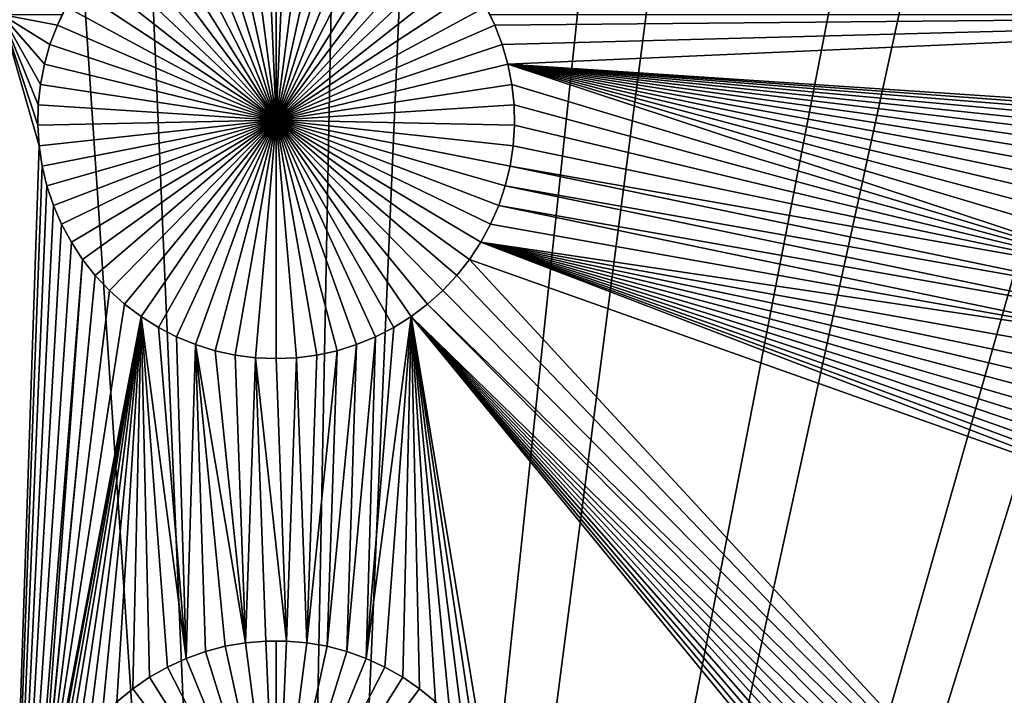
# Model space of a CAD drawing. Extents: x -150 to 150, y -120 to 120.
# Drawn here: x -2 to 6, y 19 to 24 of the extents above; entities that cross this region are included whole.
import ezdxf

# ---------------------------------------------------------------- set-up
doc = ezdxf.new("R2010")
doc.units = 0
doc.header["$MEASUREMENT"] = 0
for name, color, linetype in [('L1', 7, 'Continuous'), ('L2', 7, 'Continuous'), ('L3', 7, 'Continuous'), ('L4', 7, 'Continuous')]:
    doc.layers.add(name, color=color, linetype=linetype)

msp = doc.modelspace()

# ---------------------------------------------------------------- linework, layer by layer
at = {"layer": 'L1', "color": 7}
for points in [[(116, -101, 4.3), (116, 101, 4.3), (-116, -101, 4.3)], [(-116, -101, 4.3), (116, 101, 4.3), (-116, 101, 4.3)], [(-0.605884, 25.45003, -3), (-0.436007, 25.4949, -3), (0, 23.5, -3)], [(0, 23.5, -3), (-0.436007, 25.4949, -3), (-0.262902, 25.52499, -3)], [(0, 23.5, -3), (-0.262902, 25.52499, -3), (-0.087851, 25.5401, -3)], [(0, 25.54199, -3), (0, 23.5, -3), (-0.087851, 25.5401, -3)], [(0, 25.54199, -3), (0.087851, 25.5401, -3), (0, 23.5, -3)], [(0.087851, 25.5401, -3), (0.262902, 25.52499, -3), (0, 23.5, -3)], [(0, 23.5, -3), (0.262902, 25.52499, -3), (0.436007, 25.4949, -3)], [(0, 23.5, -3), (0.436007, 25.4949, -3), (0.605884, 25.45003, -3)], [(0, 23.5, -3), (-0.930956, 25.31742, -3), (-0.771275, 25.39073, -3)], [(0, 23.5, -3), (-0.771275, 25.39073, -3), (-0.605884, 25.45003, -3)], [(0.605884, 25.45003, -3), (0.771275, 25.39073, -3), (0, 23.5, -3)], [(0, 23.5, -3), (0.771275, 25.39073, -3), (0.930956, 25.31742, -3)], [(-1.083744, 25.23067, -3), (-0.930956, 25.31742, -3), (0, 23.5, -3)], [(0, 23.5, -3), (0.930956, 25.31742, -3), (1.083744, 25.23067, -3)], [(0, 23.5, -3), (-1.228508, 25.1311, -3), (-1.083744, 25.23067, -3)], [(1.083744, 25.23067, -3), (1.228508, 25.1311, -3), (0, 23.5, -3)], [(0, 23.5, -3), (-1.364178, 25.01945, -3), (-1.228508, 25.1311, -3)], [(0, 23.5, -3), (1.228508, 25.1311, -3), (1.364178, 25.01945, -3)], [(-1.489747, 24.89655, -3), (-1.364178, 25.01945, -3), (0, 23.5, -3)], [(0, 23.5, -3), (1.364178, 25.01945, -3), (1.489747, 24.89655, -3)], [(0, 23.5, -3), (-1.604287, 24.76332, -3), (-1.489747, 24.89655, -3)], [(1.489747, 24.89655, -3), (1.604287, 24.76332, -3), (0, 23.5, -3)], [(0, 23.5, -3), (-1.706949, 24.62073, -3), (-1.604287, 24.76332, -3)], [(0, 23.5, -3), (1.604287, 24.76332, -3), (1.706949, 24.62073, -3)], [(-1.796973, 24.46984, -3), (-1.706949, 24.62073, -3), (0, 23.5, -3)], [(0, 23.5, -3), (1.706949, 24.62073, -3), (1.796973, 24.46984, -3)], [(-1.873694, 24.31178, -3), (-1.831111, 24.40374, 2), (-1.796973, 24.46984, -3)], [(0, 23.5, -3), (-1.873694, 24.31178, -3), (-1.796973, 24.46984, -3)], [(1.796973, 24.46984, -3), (1.873694, 24.31178, -3), (0, 23.5, -3)], [(1.796973, 24.46984, -3), (1.831111, 24.40374, 2), (1.873694, 24.31178, -3)], [(-2.35061, 24.40293, 2), (-1.831111, 24.40374, 2), (-1.873694, 24.31178, 2)], [(-2.03018, 23.28073, 2), (-2.35061, 13.65574, 2), (-2.35061, 24.40293, 2)], [(-2.03018, 23.28073, 2), (-2.35061, 24.40293, 2), (-2.041514, 23.45606, 2)], [(-2.041514, 23.45606, 2), (-2.35061, 24.40293, 2), (-2.037734, 23.63173, 2)], [(-2.35061, 24.40293, 2), (-1.873694, 24.31178, 2), (-1.936542, 24.1477, 2)], [(-1.936542, 24.1477, 2), (-1.985053, 23.97883, 2), (-2.35061, 24.40293, 2)], [(-2.35061, 24.40293, 2), (-1.985053, 23.97883, 2), (-2.018867, 23.80641, 2)], [(-2.35061, 24.40293, 2), (-2.018867, 23.80641, 2), (-2.037734, 23.63173, 2)], [(-1.873694, 24.31178, -3), (-1.873694, 24.31178, 2), (-1.831111, 24.40374, 2)], [(1.831111, 24.40374, 2), (11.63237, 24.40293, 2), (1.873694, 24.31178, 2)], [(1.831111, 24.40374, 2), (1.873694, 24.31178, 2), (1.873694, 24.31178, -3)], [(1.873694, 24.31178, 2), (11.63237, 24.40293, 2), (1.936542, 24.1477, 2)], [(11.63237, 24.40293, 2), (1.985053, 23.97883, 2), (1.936542, 24.1477, 2)], [(11.63237, 24.40293, 2), (9.295409, 23.49331, 2), (1.985053, 23.97883, 2)], [(-1.936542, 24.1477, -3), (-1.936542, 24.1477, 2), (-1.873694, 24.31178, 2)], [(-1.936542, 24.1477, -3), (-1.873694, 24.31178, 2), (-1.873694, 24.31178, -3)], [(0, 23.5, -3), (-1.936542, 24.1477, -3), (-1.873694, 24.31178, -3)], [(0, 23.5, -3), (1.873694, 24.31178, -3), (1.936542, 24.1477, -3)], [(1.873694, 24.31178, -3), (1.873694, 24.31178, 2), (1.936542, 24.1477, 2)], [(1.873694, 24.31178, -3), (1.936542, 24.1477, 2), (1.936542, 24.1477, -3)], [(-1.985053, 23.97883, -3), (-1.985053, 23.97883, 2), (-1.936542, 24.1477, 2)], [(-1.985053, 23.97883, -3), (-1.936542, 24.1477, 2), (-1.936542, 24.1477, -3)], [(-1.985053, 23.97883, -3), (-1.936542, 24.1477, -3), (0, 23.5, -3)], [(0, 23.5, -3), (1.936542, 24.1477, -3), (1.985053, 23.97883, -3)], [(1.936542, 24.1477, -3), (1.936542, 24.1477, 2), (1.985053, 23.97883, 2)], [(1.936542, 24.1477, -3), (1.985053, 23.97883, 2), (1.985053, 23.97883, -3)], [(-2.018867, 23.80641, -3), (-2.018867, 23.80641, 2), (-1.985053, 23.97883, 2)], [(-2.018867, 23.80641, -3), (-1.985053, 23.97883, 2), (-1.985053, 23.97883, -3)], [(0, 23.5, -3), (-2.018867, 23.80641, -3), (-1.985053, 23.97883, -3)], [(1.985053, 23.97883, -3), (2.018867, 23.80641, -3), (0, 23.5, -3)], [(7.684617, 22.2801, 2), (7.621769, 22.11602, 2), (1.985053, 23.97883, 2)], [(7.621769, 22.11602, 2), (2.018867, 23.80641, 2), (1.985053, 23.97883, 2)], [(1.985053, 23.97883, 2), (8.952428, 23.41835, 2), (8.787037, 23.35904, 2)], [(1.985053, 23.97883, 2), (9.295409, 23.49331, 2), (9.122305, 23.46321, 2)], [(1.985053, 23.97883, 2), (9.122305, 23.46321, 2), (8.952428, 23.41835, 2)], [(8.787037, 23.35904, 2), (8.627356, 23.28574, 2), (1.985053, 23.97883, 2)], [(1.985053, 23.97883, 2), (8.627356, 23.28574, 2), (8.474567, 23.19899, 2)], [(1.985053, 23.97883, 2), (8.474567, 23.19899, 2), (8.329803, 23.09942, 2)], [(8.329803, 23.09942, 2), (8.194134, 22.98777, 2), (1.985053, 23.97883, 2)], [(1.985053, 23.97883, 2), (8.194134, 22.98777, 2), (8.068564, 22.86487, 2)], [(1.985053, 23.97883, 2), (8.068564, 22.86487, 2), (7.954025, 22.73164, 2)], [(7.954025, 22.73164, 2), (7.851362, 22.58905, 2), (1.985053, 23.97883, 2)], [(1.985053, 23.97883, 2), (7.851362, 22.58905, 2), (7.761338, 22.43816, 2)], [(1.985053, 23.97883, 2), (7.761338, 22.43816, 2), (7.684617, 22.2801, 2)], [(1.985053, 23.97883, -3), (1.985053, 23.97883, 2), (2.018867, 23.80641, 2)], [(1.985053, 23.97883, -3), (2.018867, 23.80641, 2), (2.018867, 23.80641, -3)], [(-2.037734, 23.63173, -3), (-2.037734, 23.63173, 2), (-2.018867, 23.80641, 2)], [(-2.037734, 23.63173, -3), (-2.018867, 23.80641, 2), (-2.018867, 23.80641, -3)], [(0, 23.5, -3), (-2.037734, 23.63173, -3), (-2.018867, 23.80641, -3)], [(0, 23.5, -3), (2.018867, 23.80641, -3), (2.037734, 23.63173, -3)], [(7.621769, 22.11602, 2), (2.037734, 23.63173, 2), (2.018867, 23.80641, 2)], [(2.018867, 23.80641, -3), (2.018867, 23.80641, 2), (2.037734, 23.63173, 2)], [(2.018867, 23.80641, -3), (2.037734, 23.63173, 2), (2.037734, 23.63173, -3)], [(-2.041514, 23.45606, -3), (-2.041514, 23.45606, 2), (-2.037734, 23.63173, 2)], [(-2.041514, 23.45606, -3), (-2.037734, 23.63173, 2), (-2.037734, 23.63173, -3)], [(-2.041514, 23.45606, -3), (-2.037734, 23.63173, -3), (0, 23.5, -3)], [(0, 23.5, -3), (2.037734, 23.63173, -3), (2.041514, 23.45606, -3)], [(2.041514, 23.45606, 2), (2.037734, 23.63173, 2), (7.621769, 22.11602, 2)], [(2.037734, 23.63173, -3), (2.037734, 23.63173, 2), (2.041514, 23.45606, 2)], [(2.037734, 23.63173, -3), (2.041514, 23.45606, 2), (2.041514, 23.45606, -3)], [(0, 23.5, -3), (-2.03018, 23.28073, -3), (-2.041514, 23.45606, -3)], [(-2.03018, 23.28073, -3), (-2.03018, 23.28073, 2), (-2.041514, 23.45606, 2)], [(-2.03018, 23.28073, -3), (-2.041514, 23.45606, 2), (-2.041514, 23.45606, -3)], [(0, 23.5, -3), (-2.003815, 23.10702, -3), (-2.03018, 23.28073, -3)], [(-1.962614, 22.93621, -3), (-2.003815, 23.10702, -3), (0, 23.5, -3)], [(0, 23.5, -3), (-1.906883, 22.76959, -3), (-1.962614, 22.93621, -3)], [(0, 23.5, -3), (-1.837034, 22.60836, -3), (-1.906883, 22.76959, -3)], [(-1.753585, 22.45374, -3), (-1.837034, 22.60836, -3), (0, 23.5, -3)], [(0, 23.5, -3), (-1.657152, 22.30687, -3), (-1.753585, 22.45374, -3)], [(0, 23.5, -3), (-1.54845, 22.16883, -3), (-1.657152, 22.30687, -3)], [(-1.428285, 22.04065, -3), (-1.54845, 22.16883, -3), (0, 23.5, -3)], [(0, 23.5, -3), (-1.297544, 21.92327, -3), (-1.428285, 22.04065, -3)], [(0, 23.5, -3), (-1.157198, 21.81756, -3), (-1.297544, 21.92327, -3)], [(-1.008283, 21.72431, -3), (-1.157198, 21.81756, -3), (0, 23.5, -3)], [(0, 23.5, -3), (-0.851904, 21.64421, -3), (-1.008283, 21.72431, -3)], [(0, 23.5, -3), (-0.689217, 21.57784, -3), (-0.851904, 21.64421, -3)], [(-0.521428, 21.52571, -3), (-0.689217, 21.57784, -3), (0, 23.5, -3)], [(0, 23.5, -3), (-0.349778, 21.48819, -3), (-0.521428, 21.52571, -3)], [(0, 23.5, -3), (-0.175539, 21.46557, -3), (-0.349778, 21.48819, -3)], [(0, 21.45801, -3), (-0.175539, 21.46557, -3), (0, 23.5, -3)], [(0.521428, 21.52571, -3), (0.349778, 21.48819, -3), (0, 23.5, -3)], [(0, 23.5, -3), (0.349778, 21.48819, -3), (0.175539, 21.46557, -3)], [(0, 23.5, -3), (0.175539, 21.46557, -3), (0, 21.45801, -3)], [(1.008283, 21.72431, -3), (0.851904, 21.64421, -3), (0, 23.5, -3)], [(0, 23.5, -3), (0.851904, 21.64421, -3), (0.689217, 21.57784, -3)], [(0, 23.5, -3), (0.689217, 21.57784, -3), (0.521428, 21.52571, -3)], [(1.428285, 22.04065, -3), (1.297544, 21.92327, -3), (0, 23.5, -3)], [(0, 23.5, -3), (1.297544, 21.92327, -3), (1.157198, 21.81756, -3)], [(0, 23.5, -3), (1.157198, 21.81756, -3), (1.008283, 21.72431, -3)], [(1.753585, 22.45374, -3), (1.657152, 22.30687, -3), (0, 23.5, -3)], [(0, 23.5, -3), (1.657152, 22.30687, -3), (1.54845, 22.16883, -3)], [(0, 23.5, -3), (1.54845, 22.16883, -3), (1.428285, 22.04065, -3)], [(1.962614, 22.93621, -3), (1.906883, 22.76959, -3), (0, 23.5, -3)], [(0, 23.5, -3), (1.906883, 22.76959, -3), (1.837034, 22.60836, -3)], [(0, 23.5, -3), (1.837034, 22.60836, -3), (1.753585, 22.45374, -3)], [(2.041514, 23.45606, -3), (2.03018, 23.28073, -3), (0, 23.5, -3)], [(0, 23.5, -3), (2.03018, 23.28073, -3), (2.003815, 23.10702, -3)], [(0, 23.5, -3), (2.003815, 23.10702, -3), (1.962614, 22.93621, -3)], [(7.621769, 22.11602, 2), (2.03018, 23.28073, 2), (2.041514, 23.45606, 2)], [(2.041514, 23.45606, -3), (2.041514, 23.45606, 2), (2.03018, 23.28073, 2)], [(2.041514, 23.45606, -3), (2.03018, 23.28073, 2), (2.03018, 23.28073, -3)], [(-2.003815, 23.10702, 2), (-2.35061, 13.65574, 2), (-2.03018, 23.28073, 2)], [(-2.003815, 23.10702, -3), (-2.003815, 23.10702, 2), (-2.03018, 23.28073, 2)], [(-2.003815, 23.10702, -3), (-2.03018, 23.28073, 2), (-2.03018, 23.28073, -3)], [(7.621769, 22.11602, 2), (2.003815, 23.10702, 2), (2.03018, 23.28073, 2)], [(2.03018, 23.28073, -3), (2.03018, 23.28073, 2), (2.003815, 23.10702, 2)], [(2.03018, 23.28073, -3), (2.003815, 23.10702, 2), (2.003815, 23.10702, -3)], [(-2.003815, 23.10702, 2), (-1.962614, 22.93621, 2), (-2.35061, 13.65574, 2)], [(-1.962614, 22.93621, -3), (-1.962614, 22.93621, 2), (-2.003815, 23.10702, 2)], [(-1.962614, 22.93621, -3), (-2.003815, 23.10702, 2), (-2.003815, 23.10702, -3)], [(7.573259, 21.94715, 2), (1.962614, 22.93621, 2), (2.003815, 23.10702, 2)], [(2.003815, 23.10702, -3), (2.003815, 23.10702, 2), (1.962614, 22.93621, 2)], [(2.003815, 23.10702, -3), (1.962614, 22.93621, 2), (1.962614, 22.93621, -3)], [(7.573259, 21.94715, 2), (2.003815, 23.10702, 2), (7.621769, 22.11602, 2)], [(-2.35061, 13.65574, 2), (-1.962614, 22.93621, 2), (-1.906883, 22.76959, 2)], [(-1.906883, 22.76959, -3), (-1.906883, 22.76959, 2), (-1.962614, 22.93621, 2)], [(-1.906883, 22.76959, -3), (-1.962614, 22.93621, 2), (-1.962614, 22.93621, -3)], [(7.539445, 21.77473, 2), (1.906883, 22.76959, 2), (1.962614, 22.93621, 2)], [(1.962614, 22.93621, -3), (1.962614, 22.93621, 2), (1.906883, 22.76959, 2)], [(1.962614, 22.93621, -3), (1.906883, 22.76959, 2), (1.906883, 22.76959, -3)], [(7.539445, 21.77473, 2), (1.962614, 22.93621, 2), (7.573259, 21.94715, 2)], [(-2.35061, 13.65574, 2), (-1.906883, 22.76959, 2), (-1.837034, 22.60836, 2)], [(-1.837034, 22.60836, -3), (-1.837034, 22.60836, 2), (-1.906883, 22.76959, 2)], [(-1.837034, 22.60836, -3), (-1.906883, 22.76959, 2), (-1.906883, 22.76959, -3)], [(7.520577, 21.60004, 2), (1.837034, 22.60836, 2), (1.906883, 22.76959, 2)], [(1.906883, 22.76959, -3), (1.906883, 22.76959, 2), (1.837034, 22.60836, 2)], [(1.906883, 22.76959, -3), (1.837034, 22.60836, 2), (1.837034, 22.60836, -3)], [(7.520577, 21.60004, 2), (1.906883, 22.76959, 2), (7.539445, 21.77473, 2)], [(-1.837034, 22.60836, 2), (-1.753585, 22.45374, 2), (-2.35061, 13.65574, 2)], [(-1.753585, 22.45374, -3), (-1.753585, 22.45374, 2), (-1.837034, 22.60836, 2)], [(-1.753585, 22.45374, -3), (-1.837034, 22.60836, 2), (-1.837034, 22.60836, -3)], [(1.753585, 22.45374, 2), (1.837034, 22.60836, 2), (7.520577, 21.60004, 2)], [(1.837034, 22.60836, -3), (1.837034, 22.60836, 2), (1.753585, 22.45374, 2)], [(1.837034, 22.60836, -3), (1.753585, 22.45374, 2), (1.753585, 22.45374, -3)], [(-2.35061, 13.65574, 2), (-1.753585, 22.45374, 2), (-1.657152, 22.30687, 2)], [(-1.657152, 22.30687, -3), (-1.657152, 22.30687, 2), (-1.753585, 22.45374, 2)], [(-1.657152, 22.30687, -3), (-1.753585, 22.45374, 2), (-1.753585, 22.45374, -3)], [(8.130026, 20.00896, 2), (1.657152, 22.30687, 2), (1.753585, 22.45374, 2)], [(1.753585, 22.45374, -3), (1.753585, 22.45374, 2), (1.657152, 22.30687, 2)], [(1.753585, 22.45374, -3), (1.657152, 22.30687, 2), (1.657152, 22.30687, -3)], [(7.528131, 21.24905, 2), (1.753585, 22.45374, 2), (7.516797, 21.42438, 2)], [(7.516797, 21.42438, 2), (1.753585, 22.45374, 2), (7.520577, 21.60004, 2)], [(8.130026, 20.00896, 2), (1.753585, 22.45374, 2), (8.00986, 20.13715, 2)], [(8.00986, 20.13715, 2), (1.753585, 22.45374, 2), (7.901159, 20.27519, 2)], [(7.528131, 21.24905, 2), (7.554496, 21.07533, 2), (1.753585, 22.45374, 2)], [(1.753585, 22.45374, 2), (7.554496, 21.07533, 2), (7.595697, 20.90453, 2)], [(1.753585, 22.45374, 2), (7.595697, 20.90453, 2), (7.651428, 20.7379, 2)], [(7.651428, 20.7379, 2), (7.721277, 20.57668, 2), (1.753585, 22.45374, 2)], [(1.753585, 22.45374, 2), (7.721277, 20.57668, 2), (7.804726, 20.42206, 2)], [(1.753585, 22.45374, 2), (7.804726, 20.42206, 2), (7.901159, 20.27519, 2)], [(-2.35061, 13.65574, 2), (-1.657152, 22.30687, 2), (-2.037734, 17.13173, 2)], [(-2.037734, 17.13173, 2), (-1.657152, 22.30687, 2), (-1.54845, 22.16883, 2)], [(-1.54845, 22.16883, -3), (-1.54845, 22.16883, 2), (-1.657152, 22.30687, 2)], [(-1.54845, 22.16883, -3), (-1.657152, 22.30687, 2), (-1.657152, 22.30687, -3)], [(8.388063, 15.01661, 2), (1.54845, 22.16883, 2), (1.657152, 22.30687, 2)], [(1.657152, 22.30687, -3), (1.657152, 22.30687, 2), (1.54845, 22.16883, 2)], [(1.657152, 22.30687, -3), (1.54845, 22.16883, 2), (1.54845, 22.16883, -3)], [(8.388063, 15.01661, 2), (1.657152, 22.30687, 2), (8.130026, 20.00896, 2)], [(-2.037734, 17.13173, 2), (-1.54845, 22.16883, 2), (-2.018867, 17.30641, 2)], [(-2.018867, 17.30641, 2), (-1.54845, 22.16883, 2), (-1.428285, 22.04065, 2)], [(-1.428285, 22.04065, -3), (-1.428285, 22.04065, 2), (-1.54845, 22.16883, 2)], [(-1.428285, 22.04065, -3), (-1.54845, 22.16883, 2), (-1.54845, 22.16883, -3)], [(1.428285, 22.04065, 2), (1.54845, 22.16883, 2), (8.388063, 15.01661, 2)], [(1.54845, 22.16883, -3), (1.54845, 22.16883, 2), (1.428285, 22.04065, 2)], [(1.54845, 22.16883, -3), (1.428285, 22.04065, 2), (1.428285, 22.04065, -3)], [(-2.018867, 17.30641, 2), (-1.428285, 22.04065, 2), (-1.297544, 21.92327, 2)], [(-1.297544, 21.92327, -3), (-1.297544, 21.92327, 2), (-1.428285, 22.04065, 2)], [(-1.297544, 21.92327, -3), (-1.428285, 22.04065, 2), (-1.428285, 22.04065, -3)], [(1.428285, 22.04065, 2), (8.388063, 15.01661, 2), (1.297544, 21.92327, 2)], [(1.428285, 22.04065, -3), (1.428285, 22.04065, 2), (1.297544, 21.92327, 2)], [(1.428285, 22.04065, -3), (1.297544, 21.92327, 2), (1.297544, 21.92327, -3)], [(-1.157198, 21.81756, 2), (-2.018867, 17.30641, 2), (-1.297544, 21.92327, 2)], [(-1.157198, 21.81756, -3), (-1.157198, 21.81756, 2), (-1.297544, 21.92327, 2)], [(-1.157198, 21.81756, -3), (-1.297544, 21.92327, 2), (-1.297544, 21.92327, -3)], [(1.297544, 21.92327, 2), (8.2854, 14.87402, 2), (1.157198, 21.81756, 2)], [(1.297544, 21.92327, -3), (1.297544, 21.92327, 2), (1.157198, 21.81756, 2)], [(1.297544, 21.92327, -3), (1.157198, 21.81756, 2), (1.157198, 21.81756, -3)], [(1.297544, 21.92327, 2), (8.388063, 15.01661, 2), (8.2854, 14.87402, 2)], [(-1.157198, 21.81756, 2), (-1.985053, 17.47883, 2), (-2.018867, 17.30641, 2)], [(-1.936542, 17.6477, 2), (-1.985053, 17.47883, 2), (-1.157198, 21.81756, 2)], [(-1.157198, 21.81756, 2), (-1.873694, 17.81178, 2), (-1.936542, 17.6477, 2)], [(-1.157198, 21.81756, 2), (-1.796973, 17.96984, 2), (-1.873694, 17.81178, 2)], [(-1.706949, 18.12073, 2), (-1.796973, 17.96984, 2), (-1.157198, 21.81756, 2)], [(-1.157198, 21.81756, 2), (-1.604287, 18.26332, 2), (-1.706949, 18.12073, 2)], [(-1.157198, 21.81756, 2), (-1.489747, 18.39655, 2), (-1.604287, 18.26332, 2)], [(-1.364178, 18.51945, 2), (-1.489747, 18.39655, 2), (-1.157198, 21.81756, 2)], [(-1.157198, 21.81756, 2), (-1.228508, 18.6311, 2), (-1.364178, 18.51945, 2)], [(-1.157198, 21.81756, 2), (-1.083744, 18.73067, 2), (-1.228508, 18.6311, 2)], [(-0.930956, 18.81742, 2), (-1.157198, 21.81756, 2), (-0.771275, 18.89073, 2)], [(-0.771275, 18.89073, 2), (-1.157198, 21.81756, 2), (-1.008283, 21.72431, 2)], [(-0.930956, 18.81742, 2), (-1.083744, 18.73067, 2), (-1.157198, 21.81756, 2)], [(-1.008283, 21.72431, -3), (-1.008283, 21.72431, 2), (-1.157198, 21.81756, 2)], [(-1.008283, 21.72431, -3), (-1.157198, 21.81756, 2), (-1.157198, 21.81756, -3)], [(0.930956, 18.81742, 2), (0.771275, 18.89073, 2), (1.157198, 21.81756, 2)], [(0.771275, 18.89073, 2), (1.008283, 21.72431, 2), (1.157198, 21.81756, 2)], [(1.157198, 21.81756, 2), (1.083744, 18.73067, 2), (0.930956, 18.81742, 2)], [(1.157198, 21.81756, -3), (1.157198, 21.81756, 2), (1.008283, 21.72431, 2)], [(1.157198, 21.81756, -3), (1.008283, 21.72431, 2), (1.008283, 21.72431, -3)], [(1.157198, 21.81756, 2), (1.228508, 18.6311, 2), (1.083744, 18.73067, 2)], [(7.950835, 13.70935, 2), (7.962169, 13.53402, 2), (1.157198, 21.81756, 2)], [(1.157198, 21.81756, 2), (8.2854, 14.87402, 2), (8.195376, 14.72313, 2)], [(8.195376, 14.72313, 2), (8.118656, 14.56507, 2), (1.157198, 21.81756, 2)], [(1.157198, 21.81756, 2), (8.118656, 14.56507, 2), (8.055807, 14.40099, 2)], [(1.157198, 21.81756, 2), (8.055807, 14.40099, 2), (8.007296, 14.23212, 2)], [(8.007296, 14.23212, 2), (7.973483, 14.0597, 2), (1.157198, 21.81756, 2)], [(1.157198, 21.81756, 2), (7.973483, 14.0597, 2), (7.954615, 13.88501, 2)], [(1.157198, 21.81756, 2), (7.954615, 13.88501, 2), (7.950835, 13.70935, 2)], [(1.706949, 18.12073, 2), (1.157198, 21.81756, 2), (1.796973, 17.96984, 2)], [(1.796973, 17.96984, 2), (1.157198, 21.81756, 2), (7.962169, 13.53402, 2)], [(1.706949, 18.12073, 2), (1.604287, 18.26332, 2), (1.157198, 21.81756, 2)], [(1.157198, 21.81756, 2), (1.604287, 18.26332, 2), (1.489747, 18.39655, 2)], [(1.157198, 21.81756, 2), (1.489747, 18.39655, 2), (1.364178, 18.51945, 2)], [(1.364178, 18.51945, 2), (1.228508, 18.6311, 2), (1.157198, 21.81756, 2)], [(-0.771275, 18.89073, 2), (-1.008283, 21.72431, 2), (-0.851904, 21.64421, 2)], [(-0.851904, 21.64421, -3), (-0.851904, 21.64421, 2), (-1.008283, 21.72431, 2)], [(-0.851904, 21.64421, -3), (-1.008283, 21.72431, 2), (-1.008283, 21.72431, -3)], [(0.771275, 18.89073, 2), (0.851904, 21.64421, 2), (1.008283, 21.72431, 2)], [(1.008283, 21.72431, -3), (1.008283, 21.72431, 2), (0.851904, 21.64421, 2)], [(1.008283, 21.72431, -3), (0.851904, 21.64421, 2), (0.851904, 21.64421, -3)], [(-0.689217, 21.57784, 2), (-0.771275, 18.89073, 2), (-0.851904, 21.64421, 2)], [(-0.689217, 21.57784, -3), (-0.689217, 21.57784, 2), (-0.851904, 21.64421, 2)], [(-0.689217, 21.57784, -3), (-0.851904, 21.64421, 2), (-0.851904, 21.64421, -3)], [(0.605884, 18.95003, 2), (0.689217, 21.57784, 2), (0.851904, 21.64421, 2)], [(0.605884, 18.95003, 2), (0.851904, 21.64421, 2), (0.771275, 18.89073, 2)], [(0.851904, 21.64421, -3), (0.851904, 21.64421, 2), (0.689217, 21.57784, 2)], [(0.851904, 21.64421, -3), (0.689217, 21.57784, 2), (0.689217, 21.57784, -3)], [(-0.605884, 18.95003, 2), (-0.771275, 18.89073, 2), (-0.689217, 21.57784, 2)], [(-0.521428, 21.52571, 2), (-0.262902, 19.02499, 2), (-0.689217, 21.57784, 2)], [(-0.689217, 21.57784, 2), (-0.262902, 19.02499, 2), (-0.436007, 18.9949, 2)], [(-0.689217, 21.57784, 2), (-0.436007, 18.9949, 2), (-0.605884, 18.95003, 2)], [(-0.521428, 21.52571, -3), (-0.521428, 21.52571, 2), (-0.689217, 21.57784, 2)], [(-0.521428, 21.52571, -3), (-0.689217, 21.57784, 2), (-0.689217, 21.57784, -3)], [(-0.349778, 21.48819, 2), (-0.262902, 19.02499, 2), (-0.521428, 21.52571, 2)], [(-0.349778, 21.48819, -3), (-0.349778, 21.48819, 2), (-0.521428, 21.52571, 2)], [(-0.349778, 21.48819, -3), (-0.521428, 21.52571, 2), (-0.521428, 21.52571, -3)], [(0.262902, 19.02499, 2), (0.349778, 21.48819, 2), (0.521428, 21.52571, 2)], [(0.262902, 19.02499, 2), (0.521428, 21.52571, 2), (0.436007, 18.9949, 2)], [(0.521428, 21.52571, -3), (0.521428, 21.52571, 2), (0.349778, 21.48819, 2)], [(0.521428, 21.52571, -3), (0.349778, 21.48819, 2), (0.349778, 21.48819, -3)], [(0.436007, 18.9949, 2), (0.521428, 21.52571, 2), (0.689217, 21.57784, 2)], [(0.436007, 18.9949, 2), (0.689217, 21.57784, 2), (0.605884, 18.95003, 2)], [(0.689217, 21.57784, -3), (0.689217, 21.57784, 2), (0.521428, 21.52571, 2)], [(0.689217, 21.57784, -3), (0.521428, 21.52571, 2), (0.521428, 21.52571, -3)], [(-0.175539, 21.46557, 2), (-0.262902, 19.02499, 2), (-0.349778, 21.48819, 2)], [(-0.175539, 21.46557, -3), (-0.175539, 21.46557, 2), (-0.349778, 21.48819, 2)], [(-0.175539, 21.46557, -3), (-0.349778, 21.48819, 2), (-0.349778, 21.48819, -3)], [(-0.175539, 21.46557, 2), (-0.087851, 19.0401, 2), (-0.262902, 19.02499, 2)], [(0, 21.45801, 2), (0.087851, 19.0401, 2), (-0.175539, 21.46557, 2)], [(-0.175539, 21.46557, 2), (0.087851, 19.0401, 2), (-0.087851, 19.0401, 2)], [(0, 21.45801, -3), (0, 21.45801, 2), (-0.175539, 21.46557, 2)], [(0, 21.45801, -3), (-0.175539, 21.46557, 2), (-0.175539, 21.46557, -3)], [(0, 21.45801, 2), (0.175539, 21.46557, 2), (0.087851, 19.0401, 2)], [(0.175539, 21.46557, -3), (0.175539, 21.46557, 2), (0, 21.45801, 2)], [(0.175539, 21.46557, -3), (0, 21.45801, 2), (0, 21.45801, -3)], [(0.087851, 19.0401, 2), (0.175539, 21.46557, 2), (0.262902, 19.02499, 2)], [(0.175539, 21.46557, 2), (0.349778, 21.48819, 2), (0.262902, 19.02499, 2)], [(0.349778, 21.48819, -3), (0.349778, 21.48819, 2), (0.175539, 21.46557, 2)], [(0.349778, 21.48819, -3), (0.175539, 21.46557, 2), (0.175539, 21.46557, -3)], [(-0.436007, 18.9949, 2), (-0.436007, 18.9949, -3), (-0.605884, 18.95003, -3)], [(-0.436007, 18.9949, 2), (-0.605884, 18.95003, -3), (-0.605884, 18.95003, 2)], [(-0.605884, 18.95003, -3), (-0.436007, 18.9949, -3), (0, 17, -3)], [(-0.262902, 19.02499, 2), (-0.262902, 19.02499, -3), (-0.436007, 18.9949, -3)], [(-0.262902, 19.02499, 2), (-0.436007, 18.9949, -3), (-0.436007, 18.9949, 2)], [(0, 17, -3), (-0.436007, 18.9949, -3), (-0.262902, 19.02499, -3)], [(-0.087851, 19.0401, 2), (-0.087851, 19.0401, -3), (-0.262902, 19.02499, -3)], [(-0.087851, 19.0401, 2), (-0.262902, 19.02499, -3), (-0.262902, 19.02499, 2)], [(0, 17, -3), (-0.262902, 19.02499, -3), (-0.087851, 19.0401, -3)], [(0, 19.04199, -3), (-0.087851, 19.0401, -3), (-0.087851, 19.0401, 2)], [(0.087851, 19.0401, 2), (0, 19.04199, -3), (-0.087851, 19.0401, 2)], [(0, 19.04199, -3), (0, 17, -3), (-0.087851, 19.0401, -3)], [(0.087851, 19.0401, 2), (0.087851, 19.0401, -3), (0, 19.04199, -3)], [(0, 19.04199, -3), (0.087851, 19.0401, -3), (0, 17, -3)], [(0.087851, 19.0401, -3), (0.262902, 19.02499, -3), (0, 17, -3)], [(0, 17, -3), (0.262902, 19.02499, -3), (0.436007, 18.9949, -3)], [(0, 17, -3), (0.436007, 18.9949, -3), (0.605884, 18.95003, -3)], [(0.262902, 19.02499, 2), (0.262902, 19.02499, -3), (0.087851, 19.0401, -3)], [(0.262902, 19.02499, 2), (0.087851, 19.0401, -3), (0.087851, 19.0401, 2)], [(0.436007, 18.9949, 2), (0.436007, 18.9949, -3), (0.262902, 19.02499, -3)], [(0.436007, 18.9949, 2), (0.262902, 19.02499, -3), (0.262902, 19.02499, 2)], [(0.605884, 18.95003, 2), (0.605884, 18.95003, -3), (0.436007, 18.9949, -3)], [(0.605884, 18.95003, 2), (0.436007, 18.9949, -3), (0.436007, 18.9949, 2)], [(-0.771275, 18.89073, 2), (-0.771275, 18.89073, -3), (-0.930956, 18.81742, -3)], [(-0.771275, 18.89073, 2), (-0.930956, 18.81742, -3), (-0.930956, 18.81742, 2)], [(0, 17, -3), (-0.930956, 18.81742, -3), (-0.771275, 18.89073, -3)], [(-0.605884, 18.95003, 2), (-0.605884, 18.95003, -3), (-0.771275, 18.89073, -3)], [(-0.605884, 18.95003, 2), (-0.771275, 18.89073, -3), (-0.771275, 18.89073, 2)], [(0, 17, -3), (-0.771275, 18.89073, -3), (-0.605884, 18.95003, -3)], [(0.605884, 18.95003, -3), (0.771275, 18.89073, -3), (0, 17, -3)], [(0, 17, -3), (0.771275, 18.89073, -3), (0.930956, 18.81742, -3)], [(0.771275, 18.89073, 2), (0.771275, 18.89073, -3), (0.605884, 18.95003, -3)], [(0.771275, 18.89073, 2), (0.605884, 18.95003, -3), (0.605884, 18.95003, 2)], [(0.930956, 18.81742, 2), (0.930956, 18.81742, -3), (0.771275, 18.89073, -3)], [(0.930956, 18.81742, 2), (0.771275, 18.89073, -3), (0.771275, 18.89073, 2)], [(-0.930956, 18.81742, 2), (-0.930956, 18.81742, -3), (-1.083744, 18.73067, -3)], [(-0.930956, 18.81742, 2), (-1.083744, 18.73067, -3), (-1.083744, 18.73067, 2)], [(-1.083744, 18.73067, -3), (-0.930956, 18.81742, -3), (0, 17, -3)], [(0, 17, -3), (0.930956, 18.81742, -3), (1.083744, 18.73067, -3)], [(1.083744, 18.73067, 2), (1.083744, 18.73067, -3), (0.930956, 18.81742, -3)], [(1.083744, 18.73067, 2), (0.930956, 18.81742, -3), (0.930956, 18.81742, 2)], [(-1.083744, 18.73067, 2), (-1.083744, 18.73067, -3), (-1.228508, 18.6311, -3)], [(-1.083744, 18.73067, 2), (-1.228508, 18.6311, -3), (-1.228508, 18.6311, 2)], [(0, 17, -3), (-1.228508, 18.6311, -3), (-1.083744, 18.73067, -3)], [(1.083744, 18.73067, -3), (1.228508, 18.6311, -3), (0, 17, -3)], [(1.228508, 18.6311, 2), (1.228508, 18.6311, -3), (1.083744, 18.73067, -3)], [(1.228508, 18.6311, 2), (1.083744, 18.73067, -3), (1.083744, 18.73067, 2)], [(-1.228508, 18.6311, 2), (-1.228508, 18.6311, -3), (-1.364178, 18.51945, -3)], [(-1.228508, 18.6311, 2), (-1.364178, 18.51945, -3), (-1.364178, 18.51945, 2)], [(0, 17, -3), (-1.364178, 18.51945, -3), (-1.228508, 18.6311, -3)], [(0, 17, -3), (1.228508, 18.6311, -3), (1.364178, 18.51945, -3)], [(1.364178, 18.51945, 2), (1.364178, 18.51945, -3), (1.228508, 18.6311, -3)], [(1.364178, 18.51945, 2), (1.228508, 18.6311, -3), (1.228508, 18.6311, 2)]]:
    msp.add_3dface(points, dxfattribs=at)
at = {"layer": 'L2', "color": 250}
for points in [[(150, -120, 15.5), (150, 120, 15.5), (-150, -120, 15.5)], [(-150, -120, 15.5), (150, 120, 15.5), (-150, 120, 15.5)], [(149.7294, 119.7294), (149.7294, -119.7294), (-149.7294, 119.7294)], [(-149.7294, 119.7294), (149.7294, -119.7294), (-149.7294, -119.7294)]]:
    msp.add_3dface(points, dxfattribs=at)
at = {"layer": 'L3', "color": 7}
for points in [[(-3.506312, 81.42454, 42.35), (-10.49298, 80.8217, 42.35), (0, 0, 42.35)], [(0, 0, 17.35), (-10.49298, 80.8217, 17.35), (-3.506312, 81.42454, 17.35)], [(0, 0, 42.35), (3.506312, 81.42454, 42.35), (-3.506312, 81.42454, 42.35)], [(0, 0, 17.35), (-3.506312, 81.42454, 17.35), (3.506312, 81.42454, 17.35)], [(0, 0, 42.35), (10.49298, 80.8217, 42.35), (3.506312, 81.42454, 42.35)], [(3.506312, 81.42454, 17.35), (10.49298, 80.8217, 17.35), (0, 0, 17.35)], [(0, 0, 42.35), (-10.49298, 80.8217, 42.35), (-17.40195, 79.62049, 42.35)], [(-17.40195, 79.62049, 17.35), (-10.49298, 80.8217, 17.35), (0, 0, 17.35)], [(17.40195, 79.62049, 42.35), (10.49298, 80.8217, 42.35), (0, 0, 42.35)], [(0, 0, 17.35), (10.49298, 80.8217, 17.35), (17.40195, 79.62049, 17.35)], [(0, 0, 42.35), (-17.40195, 79.62049, 42.35), (-24.18209, 77.82979, 42.35)], [(0, 0, 17.35), (-24.18209, 77.82979, 17.35), (-17.40195, 79.62049, 17.35)], [(0, 0, 42.35), (24.18209, 77.82979, 42.35), (17.40195, 79.62049, 42.35)], [(0, 0, 17.35), (17.40195, 79.62049, 17.35), (24.18209, 77.82979, 17.35)], [(-24.18209, 77.82979, 42.35), (-30.7832, 75.46287, 42.35), (0, 0, 42.35)], [(0, 0, 17.35), (-30.7832, 75.46287, 17.35), (-24.18209, 77.82979, 17.35)], [(0, 0, 42.35), (30.7832, 75.46287, 42.35), (24.18209, 77.82979, 42.35)], [(24.18209, 77.82979, 17.35), (30.7832, 75.46287, 17.35), (0, 0, 17.35)], [(0, 0, 42.35), (-30.7832, 75.46287, 42.35), (-37.1564, 72.53725, 42.35)], [(-37.1564, 72.53725, 17.35), (-30.7832, 75.46287, 17.35), (0, 0, 17.35)], [(37.1564, 72.53725, 42.35), (30.7832, 75.46287, 42.35), (0, 0, 42.35)], [(0, 0, 17.35), (30.7832, 75.46287, 17.35), (37.1564, 72.53725, 17.35)], [(0, 0, 42.35), (-37.1564, 72.53725, 42.35), (-43.2545, 69.07459, 42.35)], [(0, 0, 17.35), (-43.2545, 69.07459, 17.35), (-37.1564, 72.53725, 17.35)], [(0, 0, 42.35), (43.2545, 69.07459, 42.35), (37.1564, 72.53725, 42.35)], [(0, 0, 17.35), (37.1564, 72.53725, 17.35), (43.2545, 69.07459, 17.35)], [(-43.2545, 69.07459, 42.35), (-49.03236, 65.10052, 42.35), (0, 0, 42.35)], [(0, 0, 17.35), (-49.03236, 65.10052, 17.35), (-43.2545, 69.07459, 17.35)], [(0, 0, 42.35), (49.03236, 65.10052, 42.35), (43.2545, 69.07459, 42.35)], [(43.2545, 69.07459, 17.35), (49.03236, 65.10052, 17.35), (0, 0, 17.35)], [(0, 0, 42.35), (-49.03236, 65.10052, 42.35), (-54.4472, 60.64447, 42.35)], [(-54.4472, 60.64447, 17.35), (-49.03236, 65.10052, 17.35), (0, 0, 17.35)], [(54.4472, 60.64447, 42.35), (49.03236, 65.10052, 42.35), (0, 0, 42.35)], [(0, 0, 17.35), (49.03236, 65.10052, 17.35), (54.4472, 60.64447, 17.35)], [(0, 0, 42.35), (-54.4472, 60.64447, 42.35), (-59.45894, 55.73943, 42.35)], [(0, 0, 17.35), (-59.45894, 55.73943, 17.35), (-54.4472, 60.64447, 17.35)], [(0, 0, 42.35), (59.45894, 55.73943, 42.35), (54.4472, 60.64447, 42.35)], [(0, 0, 17.35), (54.4472, 60.64447, 17.35), (59.45894, 55.73943, 17.35)], [(-59.45894, 55.73943, 42.35), (-64.03046, 50.42172, 42.35), (0, 0, 42.35)], [(0, 0, 17.35), (-64.03046, 50.42172, 17.35), (-59.45894, 55.73943, 17.35)], [(0, 0, 42.35), (64.03046, 50.42172, 42.35), (59.45894, 55.73943, 42.35)], [(59.45894, 55.73943, 17.35), (64.03046, 50.42172, 17.35), (0, 0, 17.35)], [(0, 0, 42.35), (-64.03046, 50.42172, 42.35), (-68.12793, 44.7307, 42.35)], [(-68.12793, 44.7307, 17.35), (-64.03046, 50.42172, 17.35), (0, 0, 17.35)], [(68.12793, 44.7307, 42.35), (64.03046, 50.42172, 42.35), (0, 0, 42.35)], [(0, 0, 17.35), (64.03046, 50.42172, 17.35), (68.12793, 44.7307, 17.35)], [(0, 0, 42.35), (-68.12793, 44.7307, 42.35), (-71.721, 38.70851, 42.35)], [(0, 0, 17.35), (-71.721, 38.70851, 17.35), (-68.12793, 44.7307, 17.35)], [(0, 0, 42.35), (71.721, 38.70851, 42.35), (68.12793, 44.7307, 42.35)], [(0, 0, 17.35), (68.12793, 44.7307, 17.35), (71.721, 38.70851, 17.35)], [(-71.721, 38.70851, 42.35), (-74.78306, 32.39974, 42.35), (0, 0, 42.35)], [(0, 0, 17.35), (-74.78306, 32.39974, 17.35), (-71.721, 38.70851, 17.35)], [(0, 0, 42.35), (74.78306, 32.39974, 42.35), (71.721, 38.70851, 42.35)], [(71.721, 38.70851, 17.35), (74.78306, 32.39974, 17.35), (0, 0, 17.35)], [(0, 0, 42.35), (-74.78306, 32.39974, 42.35), (-77.29147, 25.85109, 42.35)], [(-77.29147, 25.85109, 17.35), (-74.78306, 32.39974, 17.35), (0, 0, 17.35)], [(77.29147, 25.85109, 42.35), (74.78306, 32.39974, 42.35), (0, 0, 42.35)], [(0, 0, 17.35), (74.78306, 32.39974, 17.35), (77.29147, 25.85109, 17.35)], [(0, 0, 42.35), (-77.29147, 25.85109, 42.35), (-79.22763, 19.11105, 42.35)], [(0, 0, 17.35), (-79.22763, 19.11105, 17.35), (-77.29147, 25.85109, 17.35)], [(0, 0, 42.35), (79.22763, 19.11105, 42.35), (77.29147, 25.85109, 42.35)], [(0, 0, 17.35), (77.29147, 25.85109, 17.35), (79.22763, 19.11105, 17.35)], [(-79.22763, 19.11105, 42.35), (-80.57722, 12.22952, 42.35), (0, 0, 42.35)], [(0, 0, 17.35), (-80.57722, 12.22952, 17.35), (-79.22763, 19.11105, 17.35)], [(0, 0, 42.35), (80.57722, 12.22952, 42.35), (79.22763, 19.11105, 42.35)], [(79.22763, 19.11105, 17.35), (80.57722, 12.22952, 17.35), (0, 0, 17.35)]]:
    msp.add_3dface(points, dxfattribs=at)
at = {"layer": 'L4', "color": 7}
for points in [[(1.116312, 57.98926, 17.35), (-3.872855, 57.87055, 17.35), (0, 0, 17.35)], [(0, 0, 15.5), (-3.872855, 57.87055, 15.5), (1.116312, 57.98926, 15.5)], [(0, 0, 17.35), (6.097215, 57.67863, 17.35), (1.116312, 57.98926, 17.35)], [(0, 0, 15.5), (1.116312, 57.98926, 15.5), (6.097215, 57.67863, 15.5)], [(0, 0, 17.35), (-3.872855, 57.87055, 17.35), (-8.833351, 57.3234, 17.35)], [(-8.833351, 57.3234, 15.5), (-3.872855, 57.87055, 15.5), (0, 0, 15.5)], [(0, 0, 17.35), (11.03297, 56.94096, 17.35), (6.097215, 57.67863, 17.35)], [(6.097215, 57.67863, 15.5), (11.03297, 56.94096, 15.5), (0, 0, 15.5)], [(0, 0, 17.35), (-8.833351, 57.3234, 17.35), (-13.72845, 56.35184, 17.35)], [(0, 0, 15.5), (-13.72845, 56.35184, 15.5), (-8.833351, 57.3234, 15.5)], [(15.88705, 55.78173, 17.35), (11.03297, 56.94096, 17.35), (0, 0, 17.35)], [(0, 0, 15.5), (11.03297, 56.94096, 15.5), (15.88705, 55.78173, 15.5)], [(-13.72845, 56.35184, 17.35), (-18.5219, 54.96307, 17.35), (0, 0, 17.35)], [(0, 0, 15.5), (-18.5219, 54.96307, 15.5), (-13.72845, 56.35184, 15.5)], [(0, 0, 17.35), (20.6235, 54.20951, 17.35), (15.88705, 55.78173, 17.35)], [(0, 0, 15.5), (15.88705, 55.78173, 15.5), (20.6235, 54.20951, 15.5)], [(0, 0, 17.35), (-18.5219, 54.96307, 17.35), (-23.17822, 53.16738, 17.35)], [(-23.17822, 53.16738, 15.5), (-18.5219, 54.96307, 15.5), (0, 0, 15.5)], [(0, 0, 17.35), (25.20727, 52.23594, 17.35), (20.6235, 54.20951, 17.35)], [(20.6235, 54.20951, 15.5), (25.20727, 52.23594, 15.5), (0, 0, 15.5)], [(0, 0, 17.35), (-23.17822, 53.16738, 17.35), (-27.66295, 50.97805, 17.35)], [(0, 0, 15.5), (-27.66295, 50.97805, 15.5), (-23.17822, 53.16738, 15.5)], [(29.60441, 49.87563, 17.35), (25.20727, 52.23594, 17.35), (0, 0, 17.35)], [(0, 0, 15.5), (25.20727, 52.23594, 15.5), (29.60441, 49.87563, 15.5)], [(-27.66295, 50.97805, 17.35), (-31.94286, 48.4113, 17.35), (0, 0, 17.35)], [(0, 0, 15.5), (-31.94286, 48.4113, 15.5), (-27.66295, 50.97805, 15.5)], [(0, 0, 17.35), (33.78237, 47.14607, 17.35), (29.60441, 49.87563, 17.35)], [(0, 0, 15.5), (29.60441, 49.87563, 15.5), (33.78237, 47.14607, 15.5)], [(0, 0, 17.35), (-31.94286, 48.4113, 17.35), (-35.98628, 45.48613, 17.35)], [(-35.98628, 45.48613, 15.5), (-31.94286, 48.4113, 15.5), (0, 0, 15.5)], [(0, 0, 17.35), (37.71021, 44.06745, 17.35), (33.78237, 47.14607, 17.35)], [(33.78237, 47.14607, 15.5), (37.71021, 44.06745, 15.5), (0, 0, 15.5)], [(0, 0, 17.35), (-35.98628, 45.48613, 17.35), (-39.76327, 42.22419, 17.35)], [(0, 0, 15.5), (-39.76327, 42.22419, 15.5), (-35.98628, 45.48613, 15.5)], [(41.35887, 40.66257, 17.35), (37.71021, 44.06745, 17.35), (0, 0, 17.35)], [(0, 0, 15.5), (37.71021, 44.06745, 15.5), (41.35887, 40.66257, 15.5)], [(-39.76327, 42.22419, 17.35), (-43.24587, 38.64964, 17.35), (0, 0, 17.35)], [(0, 0, 15.5), (-43.24587, 38.64964, 15.5), (-39.76327, 42.22419, 15.5)], [(0, 0, 17.35), (44.70131, 36.95663, 17.35), (41.35887, 40.66257, 17.35)], [(0, 0, 15.5), (41.35887, 40.66257, 15.5), (44.70131, 36.95663, 15.5)], [(0, 0, 17.35), (-43.24587, 38.64964, 17.35), (-46.40829, 34.78895, 17.35)], [(-46.40829, 34.78895, 15.5), (-43.24587, 38.64964, 15.5), (0, 0, 15.5)], [(0, 0, 17.35), (47.7128, 32.97709, 17.35), (44.70131, 36.95663, 17.35)], [(44.70131, 36.95663, 15.5), (47.7128, 32.97709, 15.5), (0, 0, 15.5)], [(0, 0, 17.35), (-46.40829, 34.78895, 17.35), (-49.22712, 30.67068, 17.35)], [(0, 0, 15.5), (-49.22712, 30.67068, 15.5), (-46.40829, 34.78895, 15.5)], [(50.37105, 28.75339, 17.35), (47.7128, 32.97709, 17.35), (0, 0, 17.35)], [(0, 0, 15.5), (47.7128, 32.97709, 15.5), (50.37105, 28.75339, 15.5)], [(-49.22712, 30.67068, 17.35), (-51.68149, 26.32535, 17.35), (0, 0, 17.35)], [(0, 0, 15.5), (-51.68149, 26.32535, 15.5), (-49.22712, 30.67068, 15.5)], [(0, 0, 17.35), (52.65636, 24.31681, 17.35), (50.37105, 28.75339, 17.35)], [(0, 0, 15.5), (50.37105, 28.75339, 15.5), (52.65636, 24.31681, 15.5)], [(0, 0, 17.35), (-51.68149, 26.32535, 17.35), (-53.75322, 21.78511, 17.35)], [(-53.75322, 21.78511, 15.5), (-51.68149, 26.32535, 15.5), (0, 0, 15.5)], [(0, 0, 17.35), (54.55183, 19.7002, 17.35), (52.65636, 24.31681, 17.35)], [(52.65636, 24.31681, 15.5), (54.55183, 19.7002, 15.5), (0, 0, 15.5)], [(0, 0, 17.35), (-53.75322, 21.78511, 17.35), (-55.42699, 17.08358, 17.35)], [(0, 0, 15.5), (-55.42699, 17.08358, 15.5), (-53.75322, 21.78511, 15.5)], [(56.04341, 14.93774, 17.35), (54.55183, 19.7002, 17.35), (0, 0, 17.35)], [(0, 0, 15.5), (54.55183, 19.7002, 15.5), (56.04341, 14.93774, 15.5)]]:
    msp.add_3dface(points, dxfattribs=at)

doc.saveas('drawing.dxf')
